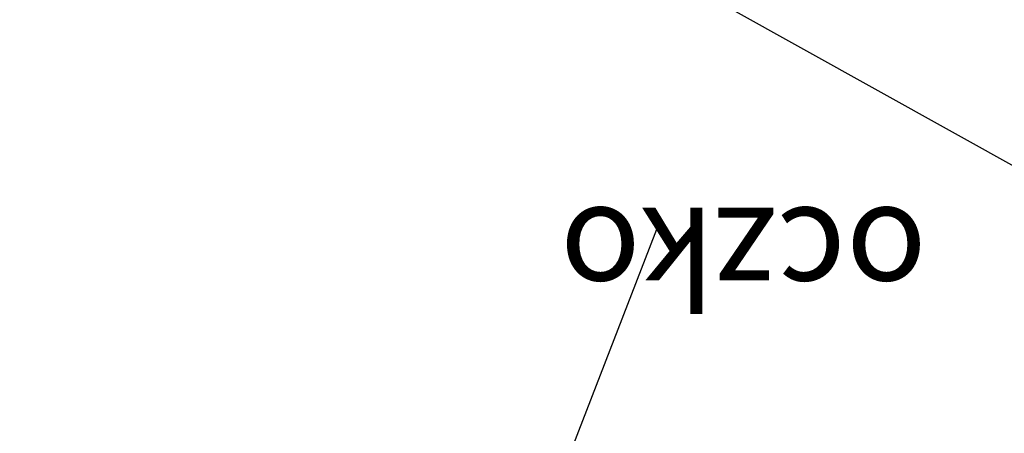
# Model space of a CAD drawing. Units: centimetres. Extents: x -1281 to 1283, y -807 to 806.
# Drawn here: x 641 to 643, y -613 to -612 of the extents above; entities that cross this region are included whole.
import ezdxf

# ---------------------------------------------------------------- set-up
doc = ezdxf.new("R2010")
doc.units = ezdxf.units.CM
doc.header["$LTSCALE"] = 2.54
doc.layers.get('0').update_dxf_attribs({"true_color": 0xff5454})
doc.layers.add('VP-EQ', color=7, linetype='Continuous', true_color=0x8a3492, plot=False)

# ---------------------------------------------------------------- blocks, each defined once
blk = doc.blocks.new('3DGeom-1687_Defintion')
blk = doc.blocks.new('Grupuj_63')
at = {"color": 0, "extrusion": (0.11457, 0.312702, 0.942916)}
ref = blk.add_blockref('3DGeom-1687_Defintion', (-5.6618, -37.9842, 14.9197), dxfattribs=dict(at, xscale=0.0007506621166614275, yscale=0.0007504101083993999, zscale=-0.0007508967011122212, rotation=284.4333087642684))
ref.add_attrib('Skp_ComponentInstanceName', 'oczko', (0, 0), dxfattribs={"height": 0.2})
at = {"color": 0, "extrusion": (-0.091017, 0.237259, 0.967173)}
ref = blk.add_blockref('3DGeom-1687_Defintion', (-28.0026, -26.3987, 8.3718), dxfattribs=dict(at, xscale=0.0007506622799519475, yscale=0.0007494815932474118, zscale=-0.0007518233055449231, rotation=259.3585695845117))
ref.add_attrib('Skp_ComponentInstanceName', 'oczko', (0, 0), dxfattribs={"height": 0.2})
at = {"color": 0, "extrusion": (-0.1471, 0.932703, -0.329283)}
ref = blk.add_blockref('3DGeom-1687_Defintion', (-22.7829, 12.3331, 30.8147), dxfattribs=dict(at, xscale=0.000779650314119677, yscale=0.0007505092441554463, zscale=-0.0007233295431599086, rotation=254.6988930090479))
ref.add_attrib('Skp_ComponentInstanceName', 'oczko', (0, 0), dxfattribs={"height": 0.2})
at = {"color": 0, "extrusion": (-0.094556, -0.883976, 0.45787)}
ref = blk.add_blockref('3DGeom-1687_Defintion', (16.9519, 18.5989, -33.2659), dxfattribs=dict(at, xscale=0.0007506235648858134, yscale=0.0007504866563753141, zscale=-0.0007508964359663696, rotation=82.11963602302198))
ref.add_attrib('Skp_ComponentInstanceName', 'oczko', (0, 0), dxfattribs={"height": 0.2})
at = {"color": 0, "extrusion": (0.11457, 0.312702, 0.942916)}
ref = blk.add_blockref('3DGeom-1687_Defintion', (-8.6818, -38.3895, 14.8884), dxfattribs=dict(at, xscale=0.0007506621166614274, yscale=0.0007504101083994, zscale=-0.0007508967011122212, rotation=284.4333087642684))
ref.add_attrib('Skp_ComponentInstanceName', 'oczko', (0, 0), dxfattribs={"height": 0.2})
at = {"color": 0, "extrusion": (0.044961, 0.250109, 0.967173)}
ref = blk.add_blockref('3DGeom-1687_Defintion', (-18.8065, -37.2714, 11.1251), dxfattribs=dict(at, xscale=0.0007506622799519476, yscale=0.0007494815932474117, zscale=-0.0007518233055449231, rotation=259.3585695845117))
ref.add_attrib('Skp_ComponentInstanceName', 'oczko', (0, 0), dxfattribs={"height": 0.2})
at = {"color": 0, "extrusion": (0.296055, -0.913089, 0.280394)}
ref = blk.add_blockref('3DGeom-1687_Defintion', (24.8986, 9.3845, -27.8674), dxfattribs=dict(at, xscale=0.0007796405611625011, yscale=0.0007504981495457215, zscale=-0.0007233516633889026, rotation=92.56699284235101))
ref.add_attrib('Skp_ComponentInstanceName', 'oczko', (0, 0), dxfattribs={"height": 0.2})
at = {"color": 0, "extrusion": (-0.219423, -0.934469, 0.280394)}
ref = blk.add_blockref('3DGeom-1687_Defintion', (15.1237, 12.2928, -38.1804), dxfattribs=dict(at, xscale=0.0007796405611625011, yscale=0.0007504981495457217, zscale=-0.0007233516633889027, rotation=92.56699284235101))
ref.add_attrib('Skp_ComponentInstanceName', 'oczko', (0, 0), dxfattribs={"height": 0.2})
at = {"color": 0, "extrusion": (-0.063868, 0.326848, 0.942916)}
ref = blk.add_blockref('3DGeom-1687_Defintion', (-19.6744, -29.435, 11.8318), dxfattribs=dict(at, xscale=0.0007506621166614275, yscale=0.0007504101083994, zscale=-0.0007508967011122212, rotation=284.4333087642684))
ref.add_attrib('Skp_ComponentInstanceName', 'oczko', (0, 0), dxfattribs={"height": 0.2})
at = {"color": 0, "extrusion": (0.253778, 0.215651, 0.942916)}
ref = blk.add_blockref('3DGeom-1687_Defintion', (7.8789, -40.1738, 15.7991), dxfattribs=dict(at, xscale=0.0007506621166614275, yscale=0.0007504101083993999, zscale=-0.0007508967011122212, rotation=284.4333087642684))
ref.add_attrib('Skp_ComponentInstanceName', 'oczko', (0, 0), dxfattribs={"height": 0.2})
at = {"color": 0, "extrusion": (0.357017, 0.874135, -0.329283)}
ref = blk.add_blockref('3DGeom-1687_Defintion', (-11.4519, 15.2198, 39.3961), dxfattribs=dict(at, xscale=0.000779650314119677, yscale=0.0007505092441554464, zscale=-0.0007233295431599085, rotation=254.6988930090479))
ref.add_attrib('Skp_ComponentInstanceName', 'oczko', (0, 0), dxfattribs={"height": 0.2})
at = {"color": 0, "extrusion": (0.376745, -0.805244, 0.45787)}
ref = blk.add_blockref('3DGeom-1687_Defintion', (25.3256, 13.2657, -22.6923), dxfattribs=dict(at, xscale=0.0007506235648858134, yscale=0.0007504866563753139, zscale=-0.0007508964359663696, rotation=82.11963602302198))
ref.add_attrib('Skp_ComponentInstanceName', 'oczko', (0, 0), dxfattribs={"height": 0.2})
at = {"color": 0, "extrusion": (-0.063868, 0.326848, 0.942916)}
ref = blk.add_blockref('3DGeom-1687_Defintion', (-16.6544, -29.0297, 11.8631), dxfattribs=dict(at, xscale=0.0007506621166614276, yscale=0.0007504101083994, zscale=-0.0007508967011122212, rotation=284.4333087642684))
ref.add_attrib('Skp_ComponentInstanceName', 'oczko', (0, 0), dxfattribs={"height": 0.2})
at = {"color": 0, "extrusion": (-0.517856, -0.72262, 0.45787)}
ref = blk.add_blockref('3DGeom-1687_Defintion', (4.3853, 21.2367, -38.1691), dxfattribs=dict(at, xscale=0.0007506235648858134, yscale=0.0007504866563753142, zscale=-0.0007508964359663695, rotation=82.11963602302198))
ref.add_attrib('Skp_ComponentInstanceName', 'oczko', (0, 0), dxfattribs={"height": 0.2})
at = {"color": 0, "extrusion": (-0.564022, 0.757266, -0.329283)}
ref = blk.add_blockref('3DGeom-1687_Defintion', (-26.6847, 8.1043, 19.6266), dxfattribs=dict(at, xscale=0.000779650314119677, yscale=0.0007505092441554464, zscale=-0.0007233295431599085, rotation=254.6988930090479))
ref.add_attrib('Skp_ComponentInstanceName', 'oczko', (0, 0), dxfattribs={"height": 0.2})
at = {"color": 0, "extrusion": (0.253778, 0.215651, 0.942916)}
ref = blk.add_blockref('3DGeom-1687_Defintion', (4.8589, -40.579, 15.7678), dxfattribs=dict(at, xscale=0.0007506621166614274, yscale=0.0007504101083994002, zscale=-0.0007508967011122214, rotation=284.4333087642684))
ref.add_attrib('Skp_ComponentInstanceName', 'oczko', (0, 0), dxfattribs={"height": 0.2})
at = {"color": 0, "extrusion": (-0.190923, 0.167703, 0.967173)}
ref = blk.add_blockref('3DGeom-1687_Defintion', (-29.3277, -14.3806, 4.8947), dxfattribs=dict(at, xscale=0.0007506622799519477, yscale=0.0007494815932474118, zscale=-0.0007518233055449231, rotation=259.3585695845117))
ref.add_attrib('Skp_ComponentInstanceName', 'oczko', (0, 0), dxfattribs={"height": 0.2})
at = {"color": 0, "extrusion": (-0.651392, -0.70503, 0.280394)}
ref = blk.add_blockref('3DGeom-1687_Defintion', (1.9649, 13.5017, -41.9621), dxfattribs=dict(at, xscale=0.0007796405611625011, yscale=0.0007504981495457217, zscale=-0.0007233516633889026, rotation=92.56699284235101))
ref.add_attrib('Skp_ComponentInstanceName', 'oczko', (0, 0), dxfattribs={"height": 0.2})
at = {"color": 0, "extrusion": (0.686763, -0.670623, 0.280394)}
ref = blk.add_blockref('3DGeom-1687_Defintion', (26.8815, 5.6055, -16.0324), dxfattribs=dict(at, xscale=0.0007796405611625011, yscale=0.0007504981495457217, zscale=-0.0007233516633889028, rotation=92.56699284235101))
ref.add_attrib('Skp_ComponentInstanceName', 'oczko', (0, 0), dxfattribs={"height": 0.2})
at = {"color": 0, "extrusion": (0.162364, 0.195483, 0.967173)}
ref = blk.add_blockref('3DGeom-1687_Defintion', (-5.8752, -41.7504, 12.4053), dxfattribs=dict(at, xscale=0.0007506622799519476, yscale=0.0007494815932474118, zscale=-0.0007518233055449231, rotation=259.3585695845117))
ref.add_attrib('Skp_ComponentInstanceName', 'oczko', (0, 0), dxfattribs={"height": 0.2})
at = {"color": 0, "extrusion": (-0.208557, 0.25964, 0.942916)}
ref = blk.add_blockref('3DGeom-1687_Defintion', (-23.1367, -18.1369, 7.5138), dxfattribs=dict(at, xscale=0.0007506621166614276, yscale=0.0007504101083994001, zscale=-0.0007508967011122214, rotation=284.4333087642684))
ref.add_attrib('Skp_ComponentInstanceName', 'oczko', (0, 0), dxfattribs={"height": 0.2})
at = {"color": 0, "extrusion": (0.741393, 0.58473, -0.329283)}
ref = blk.add_blockref('3DGeom-1687_Defintion', (2.1658, 15.927, 41.1204), dxfattribs=dict(at, xscale=0.000779650314119677, yscale=0.0007505092441554465, zscale=-0.0007233295431599085, rotation=254.6988930090479))
ref.add_attrib('Skp_ComponentInstanceName', 'oczko', (0, 0), dxfattribs={"height": 0.2})
at = {"color": 0, "extrusion": (0.708036, -0.537624, 0.45787)}
ref = blk.add_blockref('3DGeom-1687_Defintion', (25.7563, 7.2357, -11.659), dxfattribs=dict(at, xscale=0.0007506235648858134, yscale=0.0007504866563753142, zscale=-0.0007508964359663696, rotation=82.11963602302198))
ref.add_attrib('Skp_ComponentInstanceName', 'oczko', (0, 0), dxfattribs={"height": 0.2})
at = {"color": 0, "extrusion": (0.328766, 0.053118, 0.942916)}
ref = blk.add_blockref('3DGeom-1687_Defintion', (21.4465, -35.5425, 14.0574), dxfattribs=dict(at, xscale=0.0007506621166614276, yscale=0.0007504101083993999, zscale=-0.0007508967011122212, rotation=284.4333087642684))
ref.add_attrib('Skp_ComponentInstanceName', 'oczko', (0, 0), dxfattribs={"height": 0.2})
at = {"color": 0, "extrusion": (-0.208557, 0.25964, 0.942916)}
ref = blk.add_blockref('3DGeom-1687_Defintion', (-20.1167, -17.7316, 7.5452), dxfattribs=dict(at, xscale=0.0007506621166614277, yscale=0.0007504101083993999, zscale=-0.0007508967011122212, rotation=284.4333087642684))
ref.add_attrib('Skp_ComponentInstanceName', 'oczko', (0, 0), dxfattribs={"height": 0.2})
at = {"color": 0, "extrusion": (-0.817163, -0.350143, 0.45787)}
ref = blk.add_blockref('3DGeom-1687_Defintion', (-9.9765, 20.4548, -36.8694), dxfattribs=dict(at, xscale=0.0007506235648858134, yscale=0.0007504866563753141, zscale=-0.0007508964359663696, rotation=82.11963602302198))
ref.add_attrib('Skp_ComponentInstanceName', 'oczko', (0, 0), dxfattribs={"height": 0.2})
at = {"color": 0, "extrusion": (-0.874597, 0.355883, -0.329283)}
ref = blk.add_blockref('3DGeom-1687_Defintion', (-24.9384, 3.6201, 6.4644), dxfattribs=dict(at, xscale=0.000779650314119677, yscale=0.0007505092441554464, zscale=-0.0007233295431599085, rotation=254.6988930090479))
ref.add_attrib('Skp_ComponentInstanceName', 'oczko', (0, 0), dxfattribs={"height": 0.2})
at = {"color": 0, "extrusion": (0.328766, 0.053118, 0.942916)}
ref = blk.add_blockref('3DGeom-1687_Defintion', (18.4265, -35.9478, 14.026), dxfattribs=dict(at, xscale=0.0007506621166614274, yscale=0.0007504101083994, zscale=-0.0007508967011122214, rotation=284.4333087642684))
ref.add_attrib('Skp_ComponentInstanceName', 'oczko', (0, 0), dxfattribs={"height": 0.2})
at = {"color": 0, "extrusion": (-0.250167, 0.044637, 0.967173)}
ref = blk.add_blockref('3DGeom-1687_Defintion', (-24.7228, -1.5539, 1.628), dxfattribs=dict(at, xscale=0.0007506622799519475, yscale=0.0007494815932474118, zscale=-0.0007518233055449231, rotation=259.3585695845117))
ref.add_attrib('Skp_ComponentInstanceName', 'oczko', (0, 0), dxfattribs={"height": 0.2})
at = {"color": 0, "extrusion": (-0.922304, -0.265961, 0.280394)}
ref = blk.add_blockref('3DGeom-1687_Defintion', (-12.0992, 12.4862, -38.8424), dxfattribs=dict(at, xscale=0.0007796405611625011, yscale=0.0007504981495457215, zscale=-0.0007233516633889026, rotation=92.56699284235101))
ref.add_attrib('Skp_ComponentInstanceName', 'oczko', (0, 0), dxfattribs={"height": 0.2})
at = {"color": 0, "extrusion": (0.934753, -0.218212, 0.280394)}
ref = blk.add_blockref('3DGeom-1687_Defintion', (22.981, 1.9273, -3.0841), dxfattribs=dict(at, xscale=0.0007796405611625011, yscale=0.0007504981495457215, zscale=-0.0007233516633889027, rotation=92.56699284235101))
ref.add_attrib('Skp_ComponentInstanceName', 'oczko', (0, 0), dxfattribs={"height": 0.2})
at = {"color": 0, "extrusion": (0.240115, 0.08319, 0.967173)}
ref = blk.add_blockref('3DGeom-1687_Defintion', (8.3422, -39.3261, 11.6649), dxfattribs=dict(at, xscale=0.0007506622799519476, yscale=0.0007494815932474116, zscale=-0.0007518233055449231, rotation=259.3585695845117))
ref.add_attrib('Skp_ComponentInstanceName', 'oczko', (0, 0), dxfattribs={"height": 0.2})
at = {"color": 0, "extrusion": (-0.31285, 0.114164, 0.942916)}
ref = blk.add_blockref('3DGeom-1687_Defintion', (-20.8835, -5.0615, 3.0017), dxfattribs=dict(at, xscale=0.0007506621166614275, yscale=0.0007504101083994001, zscale=-0.0007508967011122214, rotation=284.4333087642684))
ref.add_attrib('Skp_ComponentInstanceName', 'oczko', (0, 0), dxfattribs={"height": 0.2})
at = {"color": 0, "extrusion": (0.937024, 0.116443, -0.329283)}
ref = blk.add_blockref('3DGeom-1687_Defintion', (15.5436, 14.0415, 36.0173), dxfattribs=dict(at, xscale=0.000779650314119677, yscale=0.0007505092441554463, zscale=-0.0007233295431599084, rotation=254.6988930090479))
ref.add_attrib('Skp_ComponentInstanceName', 'oczko', (0, 0), dxfattribs={"height": 0.2})
at = {"color": 0, "extrusion": (0.884098, -0.09341, 0.45787)}
ref = blk.add_blockref('3DGeom-1687_Defintion', (20.2201, 1.43, -0.1679), dxfattribs=dict(at, xscale=0.0007506235648858134, yscale=0.0007504866563753141, zscale=-0.0007508964359663695, rotation=82.11963602302198))
ref.add_attrib('Skp_ComponentInstanceName', 'oczko', (0, 0), dxfattribs={"height": 0.2})
at = {"color": 0, "extrusion": (-0.31285, 0.114164, 0.942916)}
ref = blk.add_blockref('3DGeom-1687_Defintion', (-17.8634, -4.6562, 3.0331), dxfattribs=dict(at, xscale=0.0007506621166614276, yscale=0.0007504101083994, zscale=-0.0007508967011122212, rotation=284.4333087642684))
ref.add_attrib('Skp_ComponentInstanceName', 'oczko', (0, 0), dxfattribs={"height": 0.2})
at = {"color": 0, "extrusion": (0.309977, -0.12175, 0.942916)}
ref = blk.add_blockref('3DGeom-1687_Defintion', (29.7127, -25.188, 10.4696), dxfattribs=dict(at, xscale=0.0007506621166614275, yscale=0.0007504101083994001, zscale=-0.0007508967011122212, rotation=284.4333087642684))
ref.add_attrib('Skp_ComponentInstanceName', 'oczko', (0, 0), dxfattribs={"height": 0.2})
at = {"color": 0, "extrusion": (-0.936411, -0.121274, -0.329283)}
ref = blk.add_blockref('3DGeom-1687_Defintion', (-16.9162, 0.0873, -3.3624), dxfattribs=dict(at, xscale=0.000779650314119677, yscale=0.0007505092441554464, zscale=-0.0007233295431599084, rotation=254.6988930090479))
ref.add_attrib('Skp_ComponentInstanceName', 'oczko', (0, 0), dxfattribs={"height": 0.2})
at = {"color": 0, "extrusion": (-0.881561, 0.114914, 0.45787)}
ref = blk.add_blockref('3DGeom-1687_Defintion', (-20.6506, 16.5616, -29.1673), dxfattribs=dict(at, xscale=0.0007506235648858134, yscale=0.0007504866563753141, zscale=-0.0007508964359663696, rotation=82.11963602302198))
ref.add_attrib('Skp_ComponentInstanceName', 'oczko', (0, 0), dxfattribs={"height": 0.2})
at = {"color": 0, "extrusion": (-0.239683, -0.084427, 0.967173)}
ref = blk.add_blockref('3DGeom-1687_Defintion', (-14.7011, 6.6818, -0.6393), dxfattribs=dict(at, xscale=0.0007506622799519475, yscale=0.0007494815932474116, zscale=-0.0007518233055449231, rotation=259.3585695845117))
ref.add_attrib('Skp_ComponentInstanceName', 'oczko', (0, 0), dxfattribs={"height": 0.2})
at = {"color": 0, "extrusion": (0.309977, -0.12175, 0.942916)}
ref = blk.add_blockref('3DGeom-1687_Defintion', (26.6926, -25.5933, 10.4382), dxfattribs=dict(at, xscale=0.0007506621166614274, yscale=0.0007504101083994002, zscale=-0.0007508967011122214, rotation=284.4333087642684))
ref.add_attrib('Skp_ComponentInstanceName', 'oczko', (0, 0), dxfattribs={"height": 0.2})
at = {"color": 0, "extrusion": (0.92092, 0.270714, 0.280394)}
ref = blk.add_blockref('3DGeom-1687_Defintion', (13.4238, -0.7085, 5.5827), dxfattribs=dict(at, xscale=0.0007796405611625011, yscale=0.0007504981495457216, zscale=-0.0007233516633889028, rotation=92.56699284235101))
ref.add_attrib('Skp_ComponentInstanceName', 'oczko', (0, 0), dxfattribs={"height": 0.2})
at = {"color": 0, "extrusion": (-0.929161, 0.240912, 0.280394)}
ref = blk.add_blockref('3DGeom-1687_Defintion', (-21.6234, 9.7774, -29.3361), dxfattribs=dict(at, xscale=0.0007796405611625011, yscale=0.0007504981495457215, zscale=-0.0007233516633889028, rotation=92.56699284235101))
ref.add_attrib('Skp_ComponentInstanceName', 'oczko', (0, 0), dxfattribs={"height": 0.2})
at = {"color": 0, "extrusion": (-0.328488, -0.054813, 0.942916)}
ref = blk.add_blockref('3DGeom-1687_Defintion', (-12.4851, 4.4683, -0.4701), dxfattribs=dict(at, xscale=0.0007506621166614274, yscale=0.0007504101083994, zscale=-0.0007508967011122212, rotation=284.4333087642684))
ref.add_attrib('Skp_ComponentInstanceName', 'oczko', (0, 0), dxfattribs={"height": 0.2})
at = {"color": 0, "extrusion": (0.249005, -0.050716, 0.967173)}
ref = blk.add_blockref('3DGeom-1687_Defintion', (18.3744, -30.2486, 9.3475), dxfattribs=dict(at, xscale=0.0007506622799519477, yscale=0.0007494815932474118, zscale=-0.0007518233055449231, rotation=259.3585695845117))
ref.add_attrib('Skp_ComponentInstanceName', 'oczko', (0, 0), dxfattribs={"height": 0.2})
at = {"color": 0, "extrusion": (0.815346, 0.354353, 0.45787)}
ref = blk.add_blockref('3DGeom-1687_Defintion', (9.6153, -2.233, 6.7259), dxfattribs=dict(at, xscale=0.0007506235648858134, yscale=0.0007504866563753139, zscale=-0.0007508964359663696, rotation=82.11963602302198))
ref.add_attrib('Skp_ComponentInstanceName', 'oczko', (0, 0), dxfattribs={"height": 0.2})
at = {"color": 0, "extrusion": (0.86567, -0.377078, -0.329283)}
ref = blk.add_blockref('3DGeom-1687_Defintion', (23.4038, 10.3978, 25.3703), dxfattribs=dict(at, xscale=0.000779650314119677, yscale=0.0007505092441554464, zscale=-0.0007233295431599085, rotation=254.6988930090479))
ref.add_attrib('Skp_ComponentInstanceName', 'oczko', (0, 0), dxfattribs={"height": 0.2})
at = {"color": 0, "extrusion": (-0.328488, -0.054813, 0.942916)}
ref = blk.add_blockref('3DGeom-1687_Defintion', (-9.4651, 4.8735, -0.4388), dxfattribs=dict(at, xscale=0.0007506621166614275, yscale=0.0007504101083993999, zscale=-0.0007508967011122212, rotation=284.4333087642684))
ref.add_attrib('Skp_ComponentInstanceName', 'oczko', (0, 0), dxfattribs={"height": 0.2})
at = {"color": 0, "extrusion": (0.202172, -0.264642, 0.942916)}
ref = blk.add_blockref('3DGeom-1687_Defintion', (31.8923, -12.0647, 5.7285), dxfattribs=dict(at, xscale=0.0007506621166614275, yscale=0.0007504101083993999, zscale=-0.0007508967011122212, rotation=284.4333087642684))
ref.add_attrib('Skp_ComponentInstanceName', 'oczko', (0, 0), dxfattribs={"height": 0.2})
at = {"color": 0, "extrusion": (-0.738367, -0.588546, -0.329283)}
ref = blk.add_blockref('3DGeom-1687_Defintion', (-3.9763, -1.5736, -8.4288), dxfattribs=dict(at, xscale=0.000779650314119677, yscale=0.0007505092441554464, zscale=-0.0007233295431599085, rotation=254.6988930090479))
ref.add_attrib('Skp_ComponentInstanceName', 'oczko', (0, 0), dxfattribs={"height": 0.2})
at = {"color": 0, "extrusion": (-0.694733, 0.554708, 0.45787)}
ref = blk.add_blockref('3DGeom-1687_Defintion', (-26.1448, 10.5159, -17.6472), dxfattribs=dict(at, xscale=0.0007506235648858134, yscale=0.0007504866563753141, zscale=-0.0007508964359663696, rotation=82.11963602302201))
ref.add_attrib('Skp_ComponentInstanceName', 'oczko', (0, 0), dxfattribs={"height": 0.2})
at = {"color": 0, "extrusion": (-0.161354, -0.196318, 0.967173)}
ref = blk.add_blockref('3DGeom-1687_Defintion', (-0.9345, 9.1424, -1.1824), dxfattribs=dict(at, xscale=0.0007506622799519475, yscale=0.0007494815932474118, zscale=-0.0007518233055449231, rotation=259.3585695845117))
ref.add_attrib('Skp_ComponentInstanceName', 'oczko', (0, 0), dxfattribs={"height": 0.2})
at = {"color": 0, "extrusion": (0.202172, -0.264642, 0.942916)}
ref = blk.add_blockref('3DGeom-1687_Defintion', (28.8722, -12.47, 5.6972), dxfattribs=dict(at, xscale=0.0007506621166614275, yscale=0.0007504101083994, zscale=-0.0007508967011122214, rotation=284.4333087642684))
ref.add_attrib('Skp_ComponentInstanceName', 'oczko', (0, 0), dxfattribs={"height": 0.2})
at = {"color": 0, "extrusion": (0.647747, 0.70838, 0.280394)}
ref = blk.add_blockref('3DGeom-1687_Defintion', (-0.1909, -1.5211, 8.7212), dxfattribs=dict(at, xscale=0.0007796405611625011, yscale=0.0007504981495457215, zscale=-0.0007233516633889027, rotation=92.56699284235101))
ref.add_attrib('Skp_ComponentInstanceName', 'oczko', (0, 0), dxfattribs={"height": 0.2})
at = {"color": 0, "extrusion": (-0.252663, -0.216957, 0.942916)}
ref = blk.add_blockref('3DGeom-1687_Defintion', (0.641, 9.0788, -1.9925), dxfattribs=dict(at, xscale=0.0007506621166614274, yscale=0.0007504101083994001, zscale=-0.0007508967011122214, rotation=284.4333087642684))
ref.add_attrib('Skp_ComponentInstanceName', 'oczko', (0, 0), dxfattribs={"height": 0.2})
at = {"color": 0, "extrusion": (-0.670227, 0.68715, 0.280394)}
ref = blk.add_blockref('3DGeom-1687_Defintion', (-25.4653, 5.871, -16.3197), dxfattribs=dict(at, xscale=0.0007796405611625011, yscale=0.0007504981495457217, zscale=-0.0007233516633889027, rotation=92.56699284235101))
ref.add_attrib('Skp_ComponentInstanceName', 'oczko', (0, 0), dxfattribs={"height": 0.2})
at = {"color": 0, "extrusion": (0.186782, -0.172303, 0.967173)}
ref = blk.add_blockref('3DGeom-1687_Defintion', (22.9278, -17.3447, 5.8537), dxfattribs=dict(at, xscale=0.0007506622799519476, yscale=0.0007494815932474118, zscale=-0.0007518233055449231, rotation=259.3585695845117))
ref.add_attrib('Skp_ComponentInstanceName', 'oczko', (0, 0), dxfattribs={"height": 0.2})
at = {"color": 0, "extrusion": (0.514122, 0.725282, 0.45787)}
ref = blk.add_blockref('3DGeom-1687_Defintion', (-4.2957, -2.8449, 8.1325), dxfattribs=dict(at, xscale=0.0007506235648858134, yscale=0.000750486656375314, zscale=-0.0007508964359663696, rotation=82.11963602302198))
ref.add_attrib('Skp_ComponentInstanceName', 'oczko', (0, 0), dxfattribs={"height": 0.2})
at = {"color": 0, "extrusion": (-0.252663, -0.216957, 0.942916)}
ref = blk.add_blockref('3DGeom-1687_Defintion', (3.661, 9.4841, -1.9611), dxfattribs=dict(at, xscale=0.0007506621166614274, yscale=0.0007504101083993999, zscale=-0.0007508967011122212, rotation=284.4333087642684))
ref.add_attrib('Skp_ComponentInstanceName', 'oczko', (0, 0), dxfattribs={"height": 0.2})
at = {"color": 0, "extrusion": (0.545413, -0.770777, -0.329283)}
ref = blk.add_blockref('3DGeom-1687_Defintion', (25.0721, 5.6857, 12.1619), dxfattribs=dict(at, xscale=0.000779650314119677, yscale=0.0007505092441554465, zscale=-0.0007233295431599086, rotation=254.6988930090479))
ref.add_attrib('Skp_ComponentInstanceName', 'oczko', (0, 0), dxfattribs={"height": 0.2})
at = {"color": 0, "extrusion": (0.045523, -0.329904, 0.942916)}
ref = blk.add_blockref('3DGeom-1687_Defintion', (27.0065, -0.1725, 1.6344), dxfattribs=dict(at, xscale=0.0007506621166614277, yscale=0.0007504101083993998, zscale=-0.0007508967011122212, rotation=284.4333087642684))
ref.add_attrib('Skp_ComponentInstanceName', 'oczko', (0, 0), dxfattribs={"height": 0.2})
at = {"color": 0, "extrusion": (-0.058852, -0.247209, 0.967173)}
ref = blk.add_blockref('3DGeom-1687_Defintion', (10.7911, 5.6216, -0.1805), dxfattribs=dict(at, xscale=0.0007506622799519476, yscale=0.0007494815932474116, zscale=-0.0007518233055449231, rotation=259.3585695845117))
ref.add_attrib('Skp_ComponentInstanceName', 'oczko', (0, 0), dxfattribs={"height": 0.2})
at = {"color": 0, "extrusion": (-0.405256, -0.852842, -0.329283)}
ref = blk.add_blockref('3DGeom-1687_Defintion', (8.2545, -1.1291, -7.38), dxfattribs=dict(at, xscale=0.000779650314119677, yscale=0.0007505092441554463, zscale=-0.0007233295431599085, rotation=254.6988930090479))
ref.add_attrib('Skp_ComponentInstanceName', 'oczko', (0, 0), dxfattribs={"height": 0.2})
at = {"color": 0, "extrusion": (0.045523, -0.329904, 0.942916)}
ref = blk.add_blockref('3DGeom-1687_Defintion', (23.9864, -0.5778, 1.603), dxfattribs=dict(at, xscale=0.0007506621166614276, yscale=0.0007504101083993999, zscale=-0.0007508967011122214, rotation=284.4333087642684))
ref.add_attrib('Skp_ComponentInstanceName', 'oczko', (0, 0), dxfattribs={"height": 0.2})
at = {"color": 0, "extrusion": (-0.331208, 0.825019, 0.45787)}
ref = blk.add_blockref('3DGeom-1687_Defintion', (-24.4507, 4.4759, -5.7012), dxfattribs=dict(at, xscale=0.0007506235648858134, yscale=0.000750486656375314, zscale=-0.0007508964359663696, rotation=82.11963602302201))
ref.add_attrib('Skp_ComponentInstanceName', 'oczko', (0, 0), dxfattribs={"height": 0.2})
at = {"color": 0, "extrusion": (-0.131847, -0.305819, 0.942916)}
ref = blk.add_blockref('3DGeom-1687_Defintion', (12.8221, 7.6111, -1.3953), dxfattribs=dict(at, xscale=0.0007506621166614274, yscale=0.0007504101083993999, zscale=-0.0007508967011122214, rotation=284.4333087642684))
ref.add_attrib('Skp_ComponentInstanceName', 'oczko', (0, 0), dxfattribs={"height": 0.2})
at = {"color": 0, "extrusion": (0.271245, 0.920764, 0.280394)}
ref = blk.add_blockref('3DGeom-1687_Defintion', (-12.0932, -0.5984, 5.8274), dxfattribs=dict(at, xscale=0.0007796405611625011, yscale=0.0007504981495457215, zscale=-0.0007233516633889026, rotation=92.56699284235101))
ref.add_attrib('Skp_ComponentInstanceName', 'oczko', (0, 0), dxfattribs={"height": 0.2})
at = {"color": 0, "extrusion": (0.077631, -0.24197, 0.967173)}
ref = blk.add_blockref('3DGeom-1687_Defintion', (20.2843, -4.5226, 2.5882), dxfattribs=dict(at, xscale=0.0007506622799519476, yscale=0.0007494815932474116, zscale=-0.0007518233055449231, rotation=259.3585695845117))
ref.add_attrib('Skp_ComponentInstanceName', 'oczko', (0, 0), dxfattribs={"height": 0.2})
at = {"color": 0, "extrusion": (-0.244623, 0.928191, 0.280394)}
ref = blk.add_blockref('3DGeom-1687_Defintion', (-22.1277, 2.3013, -3.7429), dxfattribs=dict(at, xscale=0.0007796405611625011, yscale=0.0007504981495457215, zscale=-0.0007233516633889028, rotation=92.56699284235101))
ref.add_attrib('Skp_ComponentInstanceName', 'oczko', (0, 0), dxfattribs={"height": 0.2})
at = {"color": 0, "extrusion": (0.143754, 0.87732, 0.45787)}
ref = blk.add_blockref('3DGeom-1687_Defintion', (-15.7308, -0.7249, 4.1783), dxfattribs=dict(at, xscale=0.0007506235648858134, yscale=0.0007504866563753141, zscale=-0.0007508964359663695, rotation=82.11963602302198))
ref.add_attrib('Skp_ComponentInstanceName', 'oczko', (0, 0), dxfattribs={"height": 0.2})
at = {"color": 0, "extrusion": (-0.131847, -0.305819, 0.942916)}
ref = blk.add_blockref('3DGeom-1687_Defintion', (15.8421, 8.0164, -1.3639), dxfattribs=dict(at, xscale=0.0007506621166614276, yscale=0.0007504101083993998, zscale=-0.0007508967011122212, rotation=284.4333087642684))
ref.add_attrib('Skp_ComponentInstanceName', 'oczko', (0, 0), dxfattribs={"height": 0.2})
at = {"color": 0, "extrusion": (0.094806, -0.93946, -0.329283)}
ref = blk.add_blockref('3DGeom-1687_Defintion', (19.73, 1.7004, 0.43), dxfattribs=dict(at, xscale=0.000779650314119677, yscale=0.0007505092441554463, zscale=-0.0007233295431599085, rotation=254.6988930090479))
ref.add_attrib('Skp_ComponentInstanceName', 'oczko', (0, 0), dxfattribs={"height": 0.2})
blk = doc.blocks.new('Grupuj_16')
at = {"color": 0}
mesh = blk.add_polyface(dxfattribs=at)
corners = [(9.7961, 5.9959, 1.6), (6.416, 10.1311, 1.3657), (5.9959, 9.7961, 1.6), (10.1311, 6.416, 1.3657)]
mesh.append_faces([[corners[k] for k in face] for face in [(0, 1, 2), (1, 0, 3)]], dxfattribs={"vtx0": -1, "color": 0})
mesh = blk.add_polyface(dxfattribs=at)
corners = [(6.416, 10.1311, 0.2343), (9.7961, 5.9959), (5.9959, 9.7961), (10.1311, 6.416, 0.2343)]
mesh.append_faces([[corners[k] for k in face] for face in [(0, 1, 2), (1, 0, 3)]], dxfattribs={"vtx0": -1, "color": 0})
mesh = blk.add_polyface(dxfattribs=at)
corners = [(5.9959, 9.7961), (9.4611, 5.5758, 0.2343), (5.5758, 9.4611, 0.2343), (9.7961, 5.9959)]
mesh.append_faces([[corners[k] for k in face] for face in [(0, 1, 2), (1, 0, 3)]], dxfattribs={"vtx0": -1, "color": 0})
mesh = blk.add_polyface(dxfattribs=at)
corners = [(9.4611, 5.5758, 1.3657), (5.9959, 9.7961, 1.6), (5.5758, 9.4611, 1.3657), (9.7961, 5.9959, 1.6)]
mesh.append_faces([[corners[k] for k in face] for face in [(0, 1, 2), (1, 0, 3)]], dxfattribs={"vtx0": -1, "color": 0})
mesh = blk.add_polyface(dxfattribs=at)
corners = [(5.4018, 9.3223, 0.8), (9.4611, 5.5758, 0.2343), (9.3223, 5.4018, 0.8), (5.5758, 9.4611, 0.2343)]
mesh.append_faces([[corners[k] for k in face] for face in [(0, 1, 2), (1, 0, 3)]], dxfattribs={"vtx0": -1, "color": 0})
mesh = blk.add_polyface(dxfattribs=at)
corners = [(9.4611, 5.5758, 1.3657), (5.4018, 9.3223, 0.8), (9.3223, 5.4018, 0.8), (5.5758, 9.4611, 1.3657)]
mesh.append_faces([[corners[k] for k in face] for face in [(0, 1, 2), (1, 0, 3)]], dxfattribs={"vtx0": -1, "color": 0})
blk = doc.blocks.new('Grupuj_89')
at = {"color": 9, "true_color": 0xc8c8c8}
blk.add_blockref('Grupuj_16', (0, 0, 42.9745), dxfattribs=at)
at = {"color": 0}
blk.add_blockref('Grupuj_63', (6.1053, 5.9328, 21.3879), dxfattribs=at)
blk = doc.blocks.new('Grupuj_125')
at = {"color": 0}
blk.add_blockref('Grupuj_89', (0.2123, 0), dxfattribs=at)
blk = doc.blocks.new('Grupuj_267')
at = {"color": 0}
blk.add_blockref('Grupuj_125', (32.6103, 0, 260.434), dxfattribs=at)
blk = doc.blocks.new('2432_1')
at = {"color": 0}
blk.add_blockref('Grupuj_267', (-57.6193, -85.0324), dxfattribs=at)
blk = doc.blocks.new('Grupuj_310')
at = {"color": 0, "rotation": 90.00000000000001}
blk.add_blockref('2432_1', (114.1894, 655.5772, 0.4), dxfattribs=at)
blk = doc.blocks.new('2407A')
at = {"layer": 'VP-EQ', "color": 0}
for p, q in [((17945.3781, -2108.1027), (17944.242, -2107.4715)), ((17942.8374, -2111.1787), (17944.1041, -2107.9141))]:
    blk.add_line(p, q, dxfattribs=at)

msp = doc.modelspace()

# ---------------------------------------------------------------- block references
at = {"color": 0, "rotation": 90.00000000000001}
msp.add_blockref('Grupuj_310', (1280.2005, -805.8259, 0), dxfattribs=at)
at = {"layer": 'VP-EQ', "color": 0}
msp.add_blockref('2407A', (-17301.3367, 1495.3454), dxfattribs=at)

doc.saveas('drawing.dxf')
